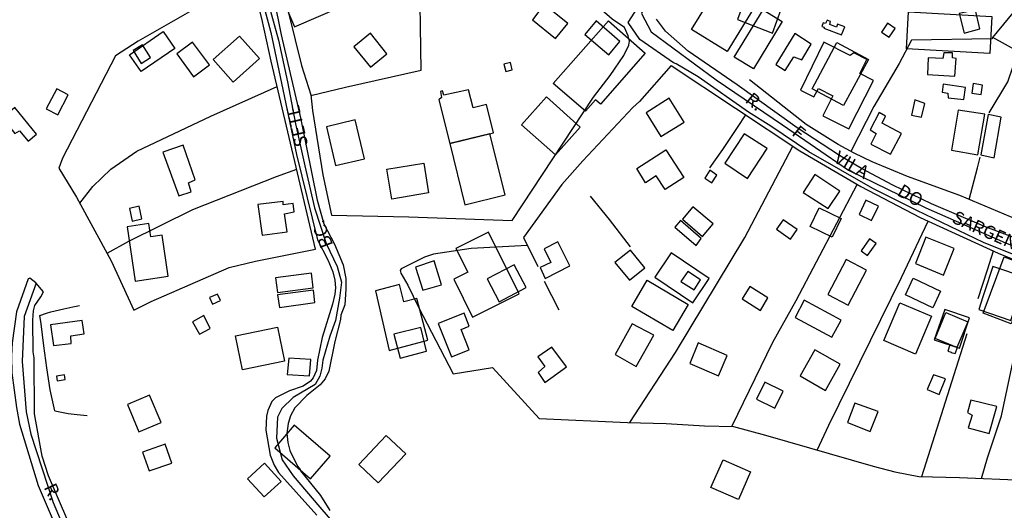
# Model space of a CAD drawing. Units: millimetres. Extents: x 175914 to 178330, y 1660412 to 1663190.
# Drawn here: x 177634 to 177822, y 1661577 to 1661671 of the extents above; entities that cross this region are included whole.
import ezdxf
from ezdxf.enums import TextEntityAlignment as Align

# ---------------------------------------------------------------- set-up
doc = ezdxf.new("R2010")
doc.units = ezdxf.units.MM
for name, color, linetype in [('EDIFICACAO_REFERENCIAL', 30, 'Continuous'), ('IMAGEM', 7, 'Continuous'), ('V-EDIFICACAO', 2, 'Continuous'), ('V-EIXO_DE_LOGRADOURO', 3, 'Continuous'), ('V-LOTE', 1, 'Continuous'), ('V-NOME_DOS_LOGRADOUROS', 7, 'Continuous'), ('V-QUADRA', 6, 'Continuous'), ('V-TESTADA', 5, 'Continuous')]:
    doc.layers.add(name, color=color, linetype=linetype)
picture_1 = doc.add_image_def('image1.jpg', size_in_pixel=(4026, 4630))

msp = doc.modelspace()

# ---------------------------------------------------------------- linework, layer by layer
at = {"layer": 'EDIFICACAO_REFERENCIAL'}
for points in [[(177680.89, 1661682.95), (177686.75, 1661669.32), (177695.46, 1661673.06), (177688.59, 1661689.04), (177683.76, 1661686.96), (177684.77, 1661684.62), (177680.89, 1661682.95)], [(177762.4, 1661668.8), (177770.31, 1661681.64), (177777.06, 1661677.49), (177769.15, 1661664.64), (177762.4, 1661668.8)], [(177732.06, 1661670.62), (177736.49, 1661667.07), (177738.81, 1661669.97), (177734.3, 1661673.57)], [(177770.52, 1661663.52), (177776.02, 1661672.53), (177779.67, 1661670.3), (177774.17, 1661661.29), (177770.52, 1661663.52)], [(177819.19, 1661664.2), (177803.32, 1661665.13), (177803.73, 1661672.18), (177819.61, 1661671.26), (177819.61, 1661671.26)], [(177736.04, 1661658.54), (177746.53, 1661670.47), (177753.55, 1661664.29), (177745.04, 1661654.61), (177744.11, 1661655.43), (177742.17, 1661653.23), (177736.04, 1661658.54)], [(177655.31, 1661663.96), (177661.74, 1661668.39), (177663.93, 1661665.21), (177657.5, 1661660.78), (177655.31, 1661663.96)], [(177671.25, 1661663.06), (177676.27, 1661667.55), (177680.08, 1661663.3), (177675.05, 1661658.8), (177671.25, 1661663.06)], [(177796.07, 1661663.11), (177791.34, 1661654.3), (177785.34, 1661657.53), (177790.07, 1661666.33), (177796.07, 1661663.11)], [(177730, 1661650.67), (177736.44, 1661644.91), (177741.17, 1661650.2), (177734.73, 1661655.95), (177730, 1661650.67)], [(177692.83, 1661650.29), (177694.58, 1661642.88), (177700.06, 1661644.17), (177698.32, 1661651.58), (177692.83, 1661650.29)], [(177719.21, 1661635.43), (177726.85, 1661637.32), (177723.98, 1661648.96), (177716.34, 1661647.08), (177719.21, 1661635.43)], [(177751.98, 1661642.31), (177757.49, 1661645.9), (177760.91, 1661640.65), (177757.36, 1661638.33), (177755.67, 1661640.92), (177753.63, 1661639.59), (177751.98, 1661642.31)], [(177704.34, 1661642.18), (177711.36, 1661643.33), (177712.28, 1661637.68), (177705.27, 1661636.53), (177704.34, 1661642.18)], [(177786.7, 1661634.83), (177790.88, 1661632.85), (177789.19, 1661629.28), (177785.01, 1661631.27), (177786.7, 1661634.83)], [(177662.69, 1661621.85), (177661.5, 1661629.65), (177659.39, 1661629.33), (177659.01, 1661631.85), (177654.83, 1661631.22), (177656.4, 1661620.9), (177662.69, 1661621.85)], [(177717.08, 1661621.26), (177720.68, 1661614.06), (177729.55, 1661618.5), (177723.69, 1661630.21), (177717.48, 1661627.1), (177717.48, 1661627.1), (177719.74, 1661622.59), (177717.08, 1661621.26)], [(177755.4, 1661621.64), (177762.65, 1661616.78), (177765.76, 1661621.42), (177758.51, 1661626.28), (177755.4, 1661621.64)], [(177817.93, 1661614.82), (177821.97, 1661625.5), (177829.12, 1661622.8), (177827.15, 1661617.59), (177825.35, 1661618.27), (177823.27, 1661612.78), (177817.93, 1661614.8)], [(177704.75, 1661607.71), (177712.16, 1661609.66), (177710.07, 1661617.61), (177707.59, 1661616.96), (177706.73, 1661620.23), (177702.19, 1661619.03), (177704.75, 1661607.71)], [(177750.98, 1661616.09), (177753.91, 1661621.06), (177761.72, 1661616.45), (177758.79, 1661611.48), (177750.98, 1661616.09)], [(177803.12, 1661618.27), (177804.62, 1661621.44), (177809.83, 1661618.98), (177808.33, 1661615.81), (177803.12, 1661618.27)], [(177799.03, 1661609.57), (177802.09, 1661616.78), (177808.13, 1661614.22), (177805.07, 1661607.01), (177799.03, 1661609.57)], [(177714.11, 1661612.83), (177716.65, 1661606.47), (177720.01, 1661607.81), (177718.46, 1661611.71), (177720.03, 1661612.33), (177719.05, 1661614.8), (177714.11, 1661612.83)], [(177808.8, 1661609.96), (177810.86, 1661614.9), (177815, 1661613.18), (177812.94, 1661608.24), (177808.8, 1661609.96)], [(177675.49, 1661610.47), (177683.51, 1661612.11), (177684.84, 1661605.64), (177676.81, 1661604), (177675.49, 1661610.47)], [(177774.76, 1661598.4), (177778.27, 1661596.69), (177779.86, 1661599.94), (177776.34, 1661601.65), (177774.76, 1661598.4)], [(177659.13, 1661599.2), (177654.9, 1661597.4), (177657.1, 1661592.21), (177661.33, 1661594.01), (177659.13, 1661599.2)], [(177689.8, 1661583.27), (177693.52, 1661587.58), (177686.7, 1661593.45), (177682.99, 1661589.14), (177689.8, 1661583.27)], [(177699, 1661585.99), (177704.21, 1661591.5), (177707.92, 1661587.99), (177702.71, 1661582.48), (177699, 1661585.99)], [(177766.07, 1661581.63), (177768.38, 1661586.89), (177773.62, 1661584.59), (177771.31, 1661579.33), (177766.07, 1661581.63)], [(177677.79, 1661583.29), (177681.01, 1661586.24), (177684.19, 1661582.78), (177680.97, 1661579.82), (177677.79, 1661583.29)]]:
    msp.add_lwpolyline(points, close=True, dxfattribs=at)
at = {"layer": 'V-EDIFICACAO'}
for points in [[(177772.82, 1661675.23), (177771.11, 1661670.7), (177777.78, 1661668.13), (177779.46, 1661672.67), (177772.82, 1661675.23)], [(177813.35, 1661671.83), (177814.34, 1661668.13), (177817.3, 1661668.91), (177816.49, 1661672.49), (177813.35, 1661671.83)], [(177744.22, 1661670.47), (177742.05, 1661667.84), (177746.6, 1661664), (177748.7, 1661666.53), (177744.22, 1661670.47)], [(177790.2, 1661669.81), (177789.97, 1661669.24), (177788.73, 1661669.72), (177788.88, 1661670.29), (177788.23, 1661670.55), (177787.91, 1661669.92), (177787.44, 1661670.09), (177787.18, 1661669.4), (177787.62, 1661669.26), (177787.6, 1661669.03), (177790.97, 1661667.79), (177791.6, 1661669.28), (177790.2, 1661669.81)], [(177799.72, 1661670), (177798.6, 1661668.32), (177800.01, 1661667.32), (177801.15, 1661669.01), (177799.72, 1661670)], [(177698.02, 1661665.49), (177701.21, 1661661.61), (177704.32, 1661664.14), (177701.21, 1661668.11), (177698.02, 1661665.49)], [(177778.44, 1661662.16), (177780.19, 1661661.01), (177781.87, 1661663.6), (177783.37, 1661663.02), (177785.17, 1661666.01), (177782.08, 1661668.03), (177778.44, 1661662.16)], [(177657.79, 1661665.91), (177656, 1661664.79), (177657.55, 1661662.34), (177659.32, 1661663.44), (177657.79, 1661665.91)], [(177667.31, 1661666.37), (177664.35, 1661664.14), (177667.48, 1661659.78), (177670.57, 1661662.05), (177667.31, 1661666.37)], [(177787.58, 1661666.37), (177783.13, 1661657.26), (177785.71, 1661655.99), (177786.57, 1661657.59), (177789.33, 1661656.19), (177787.39, 1661652.37), (177792.32, 1661649.89), (177797.02, 1661659.11), (177794.47, 1661660.43), (177795.8, 1661663.08), (177793.29, 1661664.33), (177792.6, 1661663.87), (177787.58, 1661666.37)], [(177810.46, 1661664.37), (177810.28, 1661663.27), (177807.48, 1661663.4), (177807.31, 1661660.2), (177812.52, 1661659.91), (177812.78, 1661663.29), (177812.13, 1661663.38), (177812.09, 1661664.37), (177810.46, 1661664.37)], [(177726.62, 1661662.18), (177727, 1661660.83), (177728.24, 1661661.15), (177727.87, 1661662.52), (177726.62, 1661662.18)], [(177810.34, 1661658.4), (177810.12, 1661656.86), (177811.24, 1661656.68), (177811.28, 1661655.81), (177814.26, 1661655.49), (177814.58, 1661657.77), (177810.34, 1661658.4)], [(177816.03, 1661658.5), (177815.78, 1661656.7), (177817.59, 1661656.41), (177817.8, 1661658.2), (177816.03, 1661658.5)], [(177641.47, 1661657.53), (177639.42, 1661653.7), (177641.62, 1661652.53), (177643.63, 1661656.36), (177641.47, 1661657.53)], [(177715.17, 1661656.3), (177714.96, 1661657.13), (177714.56, 1661656.99), (177714.72, 1661655.88), (177714.22, 1661655.44), (177716.34, 1661647.08), (177724.65, 1661649.13), (177723.35, 1661654.52), (177720.75, 1661653.9), (177719.91, 1661657.34), (177715.17, 1661656.3)], [(177753.72, 1661652.92), (177756.55, 1661648.4), (177760.96, 1661651.13), (177758.15, 1661655.75), (177753.72, 1661652.92)], [(177804.91, 1661655.38), (177804.27, 1661652.48), (177806.18, 1661652.11), (177806.82, 1661654.73), (177804.91, 1661655.38)], [(177633.47, 1661653.93), (177631.11, 1661651.95), (177633.47, 1661649), (177634.34, 1661649.5), (177636, 1661647.55), (177637.58, 1661648.89), (177633.47, 1661653.93)], [(177798.69, 1661650.97), (177799.36, 1661652.33), (177798.13, 1661652.99), (177796.42, 1661649.67), (177797.53, 1661648.99), (177796.56, 1661646.98), (177800.29, 1661645.07), (177802.39, 1661649.02), (177798.69, 1661650.97)], [(177813.18, 1661653.45), (177811.9, 1661645.82), (177816.95, 1661644.95), (177818.28, 1661652.67), (177813.18, 1661653.45)], [(177818.89, 1661652.61), (177817.47, 1661644.95), (177820.06, 1661644.39), (177821.39, 1661652.12), (177818.89, 1661652.61)], [(177772.39, 1661648.96), (177768.73, 1661643.35), (177773.04, 1661640.43), (177776.77, 1661646.14), (177772.39, 1661648.96)], [(177661.67, 1661645.47), (177664.67, 1661637.11), (177667.02, 1661637.87), (177666.53, 1661639.64), (177667.8, 1661640.18), (177665.5, 1661646.79), (177661.67, 1661645.47)], [(177764.89, 1661640.52), (177766.26, 1661639.62), (177767.23, 1661641.04), (177765.85, 1661642), (177764.89, 1661640.52)], [(177785.87, 1661641.19), (177783.64, 1661637.8), (177788.44, 1661634.72), (177790.62, 1661638.03), (177785.87, 1661641.19)], [(177679.78, 1661635.47), (177680.59, 1661629.65), (177685.31, 1661630.3), (177684.85, 1661633.72), (177686.68, 1661634.08), (177686.46, 1661635.65), (177684.61, 1661635.4), (177684.58, 1661636.07), (177679.78, 1661635.47)], [(177795.59, 1661636.3), (177794.34, 1661633.57), (177796.67, 1661632.42), (177798, 1661635.18), (177795.59, 1661636.3)], [(177655.28, 1661634.73), (177655.8, 1661632.34), (177657.64, 1661632.73), (177657.14, 1661635.16), (177655.28, 1661634.73)], [(177762.61, 1661635.05), (177760.63, 1661632.69), (177764.47, 1661629.39), (177766.5, 1661631.78), (177762.61, 1661635.05)], [(177760.25, 1661632.45), (177759.18, 1661631.2), (177763.25, 1661627.69), (177764.23, 1661628.99), (177760.25, 1661632.45)], [(177778.57, 1661630.77), (177781.25, 1661628.88), (177782.53, 1661630.73), (177779.81, 1661632.58), (177778.57, 1661630.77)], [(177736.91, 1661628.36), (177734.31, 1661627.06), (177735.57, 1661624.42), (177733.57, 1661623.48), (177734.47, 1661621.42), (177739.18, 1661623.81), (177736.91, 1661628.36)], [(177794.73, 1661626.68), (177795.9, 1661625.77), (177797.54, 1661628.04), (177796.27, 1661628.96), (177794.73, 1661626.68)], [(177807.05, 1661629.25), (177805.04, 1661624.26), (177810.37, 1661622.06), (177812.44, 1661627.08), (177807.05, 1661629.25)], [(177747.76, 1661624.47), (177750.54, 1661621.08), (177753.5, 1661623.45), (177750.76, 1661626.78), (177747.76, 1661624.47)], [(177709.78, 1661623.57), (177711.19, 1661619.15), (177714.73, 1661620.19), (177713.36, 1661624.78), (177709.78, 1661623.57)], [(177723.47, 1661621.32), (177725.7, 1661616.95), (177730.87, 1661619.68), (177728.56, 1661624.01), (177723.47, 1661621.32)], [(177791.83, 1661624.99), (177788.37, 1661618.33), (177792.21, 1661616.31), (177795.7, 1661623.01), (177791.83, 1661624.99)], [(177683.15, 1661621.52), (177683.53, 1661618.74), (177690.29, 1661619.65), (177689.95, 1661622.43), (177683.15, 1661621.52)], [(177761.65, 1661622.75), (177760.37, 1661620.83), (177762.87, 1661619.21), (177764.07, 1661621.16), (177761.65, 1661622.75)], [(177819.78, 1661623.66), (177818.17, 1661618.83), (177817.91, 1661617.89), (177817.91, 1661617.89), (177817.1, 1661615.5), (177823.21, 1661613.41), (177826, 1661621.57), (177819.78, 1661623.66)], [(177670.53, 1661617.75), (177671.1, 1661616.48), (177672.61, 1661617.24), (177672.06, 1661618.44), (177670.53, 1661617.75)], [(177683.53, 1661618.29), (177683.88, 1661615.88), (177690.64, 1661616.8), (177690.33, 1661619.2), (177683.53, 1661618.29)], [(177773.47, 1661619.88), (177772.05, 1661617.5), (177775.49, 1661615.33), (177776.9, 1661617.69), (177773.47, 1661619.88)], [(177783.87, 1661617.28), (177782.11, 1661614), (177789.12, 1661610.21), (177790.92, 1661613.44), (177783.87, 1661617.28)], [(177810.65, 1661615.48), (177808.61, 1661609.73), (177813.43, 1661608.16), (177815.33, 1661613.91), (177810.65, 1661615.48)], [(177640.23, 1661612.6), (177640.84, 1661608.64), (177644.17, 1661609.02), (177644.12, 1661610.5), (177646.66, 1661610.89), (177646.31, 1661613.43), (177640.23, 1661612.6)], [(177667.3, 1661613.15), (177668.61, 1661610.77), (177670.69, 1661611.91), (177669.45, 1661614.34), (177667.3, 1661613.15)], [(177751.07, 1661612.76), (177747.83, 1661606.93), (177751.82, 1661604.67), (177755.19, 1661610.58), (177751.07, 1661612.76)], [(177705.65, 1661610.79), (177706.86, 1661606.25), (177711.91, 1661607.59), (177710.83, 1661612.07), (177705.65, 1661610.79)], [(177763.67, 1661609.14), (177762.08, 1661605.19), (177767.51, 1661602.88), (177769.19, 1661606.77), (177763.67, 1661609.14)], [(177735.74, 1661608.32), (177733.1, 1661606.49), (177734.45, 1661604.64), (177733.14, 1661603.48), (177734.43, 1661601.6), (177738.59, 1661604.59), (177735.74, 1661608.32)], [(177785.9, 1661607.85), (177783.05, 1661602.88), (177787.88, 1661600.07), (177790.67, 1661605.12), (177785.9, 1661607.85)], [(177811.6, 1661608.79), (177811.22, 1661607.57), (177811.82, 1661607.36), (177811.84, 1661607.35), (177811.86, 1661607.33), (177812.62, 1661607.11), (177813.03, 1661608.29), (177811.6, 1661608.79)], [(177685.63, 1661606.25), (177685.34, 1661603.15), (177689.59, 1661602.84), (177689.82, 1661605.95), (177685.63, 1661606.25)], [(177641.38, 1661602.82), (177641.55, 1661601.9), (177643.07, 1661602.19), (177642.94, 1661603.09), (177641.38, 1661602.82)], [(177808.45, 1661603.08), (177807.3, 1661600.25), (177809.58, 1661599.3), (177810.75, 1661602.31), (177808.45, 1661603.08)], [(177815.57, 1661598.24), (177814.96, 1661595.86), (177815.85, 1661595.39), (177815.1, 1661592.98), (177819.11, 1661591.89), (177820.54, 1661597.06), (177815.57, 1661598.24)], [(177793.5, 1661597.65), (177792.08, 1661593.98), (177796.41, 1661592.27), (177797.91, 1661596.05), (177793.5, 1661597.65)], [(177657.75, 1661588.34), (177659.08, 1661584.77), (177663.35, 1661586.27), (177662.09, 1661589.89), (177657.75, 1661588.34)]]:
    msp.add_lwpolyline(points, close=True, dxfattribs=at)
at = {"layer": 'V-EIXO_DE_LOGRADOURO'}
for points in [[(177789.71, 1661707.28), (177784.84, 1661704.58), (177782.84, 1661702.27), (177779.13, 1661697.84), (177772.85, 1661691.85), (177761, 1661682.26), (177758, 1661679.68), (177756.29, 1661678.11), (177754.57, 1661675.62), (177752.86, 1661671.84), (177754.67, 1661668.33), (177767.09, 1661659.2), (177779.7, 1661650.62), (177792.31, 1661642.04), (177807.02, 1661634.85), (177822.2, 1661628.21), (177837.38, 1661622.31), (177843.79, 1661619.73)], [(177681.56, 1661674.64), (177683.68, 1661666.75), (177685.42, 1661658.82), (177686.92, 1661650.84), (177688.7, 1661642.86), (177690.53, 1661634.88), (177692.79, 1661628.05), (177694.86, 1661623.71), (177695.72, 1661620.67), (177695.32, 1661617.67), (177694.55, 1661613.38), (177693.48, 1661610.43), (177692.15, 1661605.82), (177691.94, 1661604.34), (177691.56, 1661602.78), (177690.65, 1661601.25), (177686.47, 1661598.76), (177684.35, 1661596.68), (177683.5, 1661595.02), (177683.31, 1661591.01), (177684.38, 1661586.91), (177686.47, 1661583.81), (177691.58, 1661577.86), (177696.79, 1661571.86)], [(177637.52, 1661620.53), (177635.21, 1661614.16), (177634.83, 1661605.58), (177635.64, 1661595.99), (177636.5, 1661591.74), (177640.74, 1661578.73), (177646.5, 1661565.17), (177653.4, 1661555.76), (177659.4, 1661550.78), (177672.87, 1661543.22), (177686.82, 1661539.17), (177700.1, 1661532.35), (177713.38, 1661524.41)]]:
    msp.add_lwpolyline(points, dxfattribs=at)
at = {"layer": 'V-LOTE'}
for points in [[(177687.41, 1661706.94), (177684.25, 1661703.01), (177684.67, 1661698.95), (177684.74, 1661694.85), (177684.58, 1661691.99), (177680.75, 1661691.58), (177688.07, 1661661.95), (177689.82, 1661656.35), (177690.17, 1661653.37), (177692.15, 1661641.13), (177693.79, 1661633.47)], [(177690.77, 1661627), (177682.27, 1661662.76), (177680.51, 1661670.91), (177677.49, 1661683.06), (177675.12, 1661686.62)], [(177689.84, 1661656.21), (177696.46, 1661657.84), (177710.88, 1661661.06), (177710.57, 1661681.94)], [(177693.79, 1661633.47), (177708.49, 1661633.14), (177728.23, 1661632.45), (177743.73, 1661655.9), (177746.86, 1661660.05), (177749.48, 1661663.86), (177750.43, 1661665.8), (177750.55, 1661666.59), (177750.34, 1661667.56), (177749.59, 1661669.18), (177747.23, 1661670.78), (177745.27, 1661672.45), (177744.03, 1661673.74), (177741.37, 1661677.34), (177737.13, 1661681.08), (177736.42, 1661681.28), (177733.69, 1661679.23)], [(177678.47, 1661679.1), (177668.05, 1661672.93), (177656.94, 1661666.6), (177652.63, 1661663.8), (177642.55, 1661644.29), (177641.86, 1661642.41), (177645.22, 1661636.89), (177651.84, 1661624.78), (177656.11, 1661615.4), (177659.43, 1661617.04), (177674.3, 1661623.48), (177679.32, 1661624.71), (177690.77, 1661627)], [(177819.06, 1661652.96), (177822.62, 1661658.84), (177824.59, 1661664.6), (177819.77, 1661667.25), (177825.73, 1661674.55), (177829.84, 1661679.04)], [(177819.77, 1661667.25), (177819.57, 1661666.99), (177804.31, 1661666.79), (177801.96, 1661662.35), (177797.14, 1661654.15), (177792.73, 1661645.6)], [(177758.52, 1661661.95), (177752.49, 1661655.08), (177751.2, 1661653.92), (177741.69, 1661643.79), (177737.68, 1661639.27), (177730.38, 1661629.23), (177733.1, 1661623.68)], [(177758.52, 1661661.95), (177783.04, 1661645.69), (177794.61, 1661638.93), (177805.94, 1661633.01), (177820.77, 1661626.25), (177832.03, 1661621.63), (177843.79, 1661617.39)], [(177645.84, 1661635.76), (177648.34, 1661638.9), (177651.74, 1661642.19), (177656.69, 1661645.65), (177670.81, 1661652.32), (177683.41, 1661657.96)], [(177835.93, 1661628.31), (177823.18, 1661633.11), (177813.5, 1661637.17), (177803.55, 1661640.79), (177796.79, 1661643.63), (177793.34, 1661645.26), (177790.32, 1661646.92), (177784.24, 1661650.7), (177773.43, 1661659.24)], [(177765.85, 1661642.46), (177768.37, 1661645.96), (177771.14, 1661650.14), (177772.72, 1661652.54)], [(177750.65, 1661593.96), (177759.31, 1661607.32), (177772.56, 1661629.2), (177781.66, 1661646.6)], [(177815.25, 1661636.44), (177816.87, 1661642.49), (177817.4, 1661644.48)], [(177651.06, 1661626.2), (177655.2, 1661628.53), (177667.4, 1661634.53), (177683.28, 1661640.82), (177687.16, 1661642.19)], [(177770.04, 1661593.22), (177777.86, 1661609.29), (177782.29, 1661617.19), (177793.94, 1661639.32)], [(177750.76, 1661627.42), (177746.78, 1661632.6), (177743.15, 1661637.1)], [(177786.34, 1661588.73), (177788.51, 1661593.5), (177802.38, 1661621.58), (177807.45, 1661632.32)], [(177731.14, 1661627.69), (177720.41, 1661627.09), (177713.24, 1661626.06), (177711.49, 1661625.48), (177707.09, 1661623.22), (177706.9, 1661622.89), (177707.02, 1661622.4), (177708.35, 1661620.16), (177710.35, 1661615.91), (177716.96, 1661603.26), (177724.46, 1661604.48), (177733.33, 1661594.76), (177750.21, 1661593.97), (177757.52, 1661593.78), (177764.83, 1661593.33), (177770.35, 1661593.21), (177776.48, 1661591.58), (177797.01, 1661585.65), (177801.13, 1661584.6), (177805.71, 1661583.69), (177813.42, 1661583.54), (177825.66, 1661583), (177837.45, 1661581.97), (177843.86, 1661581.85)], [(177817.02, 1661617.62), (177818.78, 1661623.02), (177819.92, 1661626.64)], [(177817.65, 1661583.35), (177818.74, 1661587.26), (177821.45, 1661595.23), (177824.05, 1661607.49), (177825.11, 1661610.98), (177827.7, 1661617.74), (177829.86, 1661622.52)], [(177734.33, 1661620.92), (177737.09, 1661615.42)], [(177638.24, 1661614.35), (177639.51, 1661614.83), (177640.33, 1661615.03), (177642.82, 1661615.63), (177644.51, 1661616.03), (177645.78, 1661616.27)], [(177641.08, 1661596.2), (177640.2, 1661600.21), (177639.57, 1661604.41), (177638.96, 1661608.61), (177638.47, 1661612.78), (177638.24, 1661614.35)], [(177806.27, 1661583.68), (177814.9, 1661610.9)], [(177641.08, 1661596.2), (177643.64, 1661595.72), (177645.35, 1661595.52), (177647.25, 1661595.34)]]:
    msp.add_lwpolyline(points, dxfattribs=at)
at = {"layer": 'V-QUADRA'}
for points in [[(177680.14, 1661687.97), (177684.18, 1661667.81), (177687.85, 1661652.01), (177691.06, 1661636.32), (177692.35, 1661631.82), (177694.36, 1661627.93), (177695.99, 1661623.97), (177696.5, 1661621.41), (177696.55, 1661619.38), (177696.3, 1661616.36), (177695.59, 1661614.44), (177695.52, 1661613.6), (177694.42, 1661609.41), (177693.26, 1661603.77), (177692.56, 1661602.32), (177691.66, 1661601.13), (177689.08, 1661599.11), (177686.81, 1661596.77), (177685.96, 1661595.27), (177685.53, 1661593.78), (177685.26, 1661591.92), (177685.46, 1661590.18), (177685.85, 1661588.66), (177687.26, 1661585.83), (177687.78, 1661585.24), (177687.9, 1661584.76), (177691.67, 1661580.08), (177693.47, 1661577.26)], [(177831.76, 1661622.73), (177817.99, 1661628.27), (177805.29, 1661634.32), (177796.94, 1661638.52), (177784.73, 1661645.5), (177777.47, 1661650.38), (177773.23, 1661653.03), (177763.62, 1661659.77), (177759.48, 1661662.24), (177758.92, 1661662.43), (177752.53, 1661666.9), (177750.31, 1661670.1), (177756.08, 1661679.16)], [(177679.58, 1661678.26), (177682.26, 1661668.2), (177687.1, 1661644.98), (177691.12, 1661628.73), (177693.09, 1661624.95), (177694.03, 1661622.69), (177694.41, 1661621.07), (177694.54, 1661619.6), (177694.45, 1661618.43), (177693.99, 1661616.51), (177691.99, 1661610.14), (177691.1, 1661605.82), (177690.91, 1661603.9), (177690.32, 1661602.49), (177689.78, 1661601.85), (177688.36, 1661600.92), (177685.76, 1661600.04), (177683.14, 1661598.67), (177682.45, 1661598.01), (177681.64, 1661596.26), (177681.38, 1661595.17), (177681.25, 1661592.5), (177682.1, 1661587.74), (177682.84, 1661585.84), (177683.68, 1661584.49), (177691.01, 1661576.35)], [(177842.05, 1661622.32), (177818.49, 1661631.18), (177808.11, 1661635.6), (177800.75, 1661639.17), (177794.76, 1661642.31), (177790.59, 1661644.81), (177782.51, 1661650.07), (177771.06, 1661658.26), (177761.71, 1661664.68), (177757.43, 1661668.47), (177755.68, 1661670.78)], [(177645.47, 1661570.82), (177639.9, 1661583.83), (177638.68, 1661587.57), (177637.23, 1661595.63), (177637.14, 1661606.27), (177636.97, 1661607.46), (177636.88, 1661613.49), (177637.02, 1661615.25), (177637.29, 1661616.26), (177638.44, 1661617.88), (177638.89, 1661618.85), (177637.47, 1661620.59), (177636.29, 1661621.44), (177635.97, 1661621.36), (177633.78, 1661615.03), (177632.92, 1661609.14), (177632.8, 1661606.59), (177632.88, 1661603.42), (177633.77, 1661596.86), (177634.36, 1661593.69), (177637.87, 1661581.98), (177645.04, 1661565.44)]]:
    msp.add_lwpolyline(points, dxfattribs=at)
at = {"layer": 'V-TESTADA'}
for points in [[(177687.41, 1661706.94), (177684.25, 1661703.01), (177684.67, 1661698.95), (177684.74, 1661694.85), (177684.58, 1661691.99), (177680.75, 1661691.58), (177688.07, 1661661.95), (177689.82, 1661656.35), (177690.17, 1661653.37), (177692.15, 1661641.13), (177693.79, 1661633.47)], [(177690.77, 1661627), (177682.27, 1661662.76), (177680.51, 1661670.91), (177677.49, 1661683.06), (177675.12, 1661686.62)], [(177758.52, 1661661.95), (177783.04, 1661645.69), (177794.61, 1661638.93), (177805.94, 1661633.01), (177820.77, 1661626.25), (177832.03, 1661621.63), (177843.79, 1661617.39)], [(177835.93, 1661628.31), (177823.18, 1661633.11), (177813.5, 1661637.17), (177803.55, 1661640.79), (177796.79, 1661643.63), (177793.34, 1661645.26), (177790.32, 1661646.92), (177784.24, 1661650.7), (177773.43, 1661659.24)], [(177641.08, 1661596.2), (177640.2, 1661600.21), (177639.57, 1661604.41), (177638.96, 1661608.61), (177638.47, 1661612.78), (177638.24, 1661614.35)]]:
    msp.add_lwpolyline(points, dxfattribs=at)

# ---------------------------------------------------------------- texts
at = {"layer": 'V-NOME_DOS_LOGRADOUROS'}
for s, rotation, p in [('R.', 321, (177771.94, 1661654.49)), ('SETE', 102.9766, (177690.11, 1661646.93)), ('F', 321, (177780.81, 1661648.21)), ('VILA', 330, (177788.9, 1661643.01)), ('DO', 330, (177800.97, 1661636.67)), ('SARGENTO', 336, (177811.51, 1661631.41)), ('BC.', 110.8539, (177694.87, 1661628.05)), ('R.', 295, (177638.22, 1661581.35))]:
    msp.add_text(s, height=2.5, rotation=rotation, dxfattribs=at).set_placement(p, align=Align.BOTTOM_LEFT)

# ---------------------------------------------------------------- referenced raster images: frames only (the image files are external)
at = {"layer": 'IMAGEM'}
image = msp.add_image(picture_1, insert=(175913.71, 1660412.04), size_in_units=(2415.91, 2778.35), dxfattribs=at)
image.dxf.flags = 7

doc.saveas('drawing.dxf')
